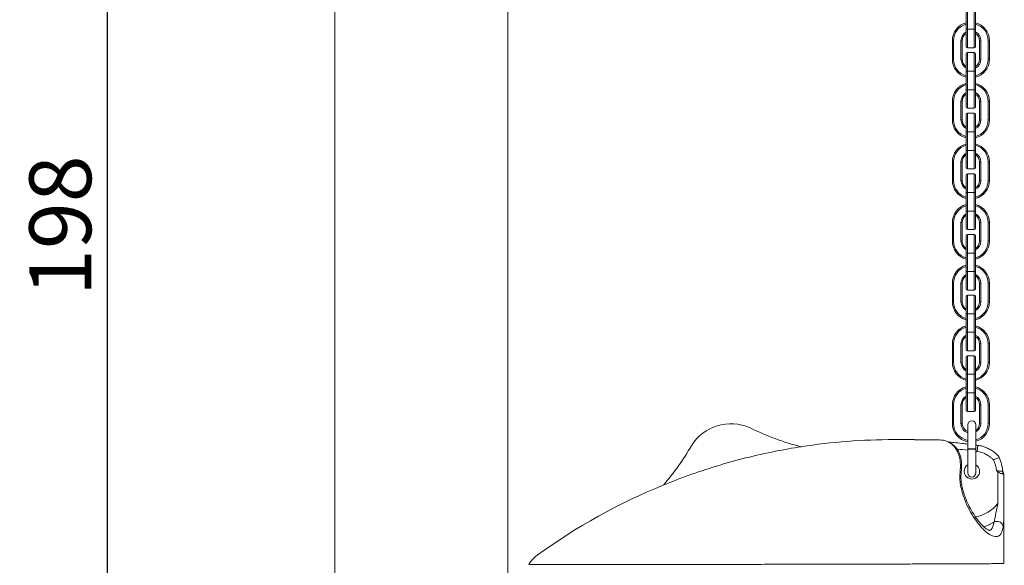
# Model space of a CAD drawing. Units: inches. Extents: x 0 to 1485, y 0 to 1050.
# Drawn here: x 693 to 852, y 434 to 523 of the extents above; entities that cross this region are included whole.
import ezdxf

# ---------------------------------------------------------------- set-up
doc = ezdxf.new("R2010")
doc.units = ezdxf.units.IN
doc.header["$MEASUREMENT"] = 0
doc.layers.get('Defpoints').update_dxf_attribs({"color": 251})
doc.styles.add('Text_Std', font='arial.ttf')
doc.dimstyles.new('Dim_Std', dxfattribs={"dimscale": 5, "dimtxt": 2, "dimasz": 2, "dimexe": 2, "dimexo": 2, "dimgap": 0.5, "dimtad": 1, "dimdec": 0, "dimzin": 0, "dimdsep": 46, "dimtxsty": 'Text_Std', "dimblk": 'ARCHTICK', "dimcen": 0.09, "dimclrd": 256, "dimclre": 256, "dimclrt": 256, "dimadec": 0, "dimazin": 0, "dimtfac": 1, "dimtdec": 0, "dimtmove": 0, "dimatfit": 3, "dimldrblk": 'CLOSEDBLANK', "dimfxl": 1, "dimtolj": 1, "dimtzin": 0, "dimlwd": -1, "dimlwe": -1, "dimarcsym": 1})

# ---------------------------------------------------------------- blocks, each defined once
blk = doc.blocks.new('_ArchTick')
at = {"color": 0, "linetype": 'ByBlock', "const_width": 0.15}
blk.add_lwpolyline([(-0.5, -0.5), (0.5, 0.5)], dxfattribs=at)
blk = doc.blocks.new('*D32')
at = {"transparency": 16777216}
for p, q in [((730.03, 588.36), (696.78, 588.36)), ((706.78, 390.36), (706.78, 588.36)), ((732.73, 390.36), (696.78, 390.36))]:
    blk.add_line(p, q, dxfattribs=at)
at = {"layer": 'Defpoints', "color": 0, "lineweight": 30, "transparency": 16777216}
for p in [(706.78, 588.36), (740.03, 588.36), (742.73, 390.36)]:
    blk.add_point(p, dxfattribs=at)
at = {"transparency": 16777216, "xscale": 10, "yscale": 10, "zscale": 10}
for p, rotation in [((706.78, 588.36), 90), ((706.78, 390.36), 270)]:
    blk.add_blockref('_ArchTick', p, dxfattribs=dict(at, rotation=rotation))
at = {"lineweight": 30, "transparency": 16777216, "insert": (699.17, 489.36), "char_height": 10, "attachment_point": 5, "rotation": 90, "style": 'Text_Std'}
blk.add_mtext('\\A1;198', dxfattribs=at)
blk = doc.blocks.new('_ClosedBlank')
at = {"color": 0, "linetype": 'ByBlock', "lineweight": -2}
for p, q in [((-1, 0.167), (0, 0)), ((-1, 0.167), (-1, -0.167)), ((0, 0), (-1, -0.167))]:
    blk.add_line(p, q, dxfattribs=at)

msp = doc.modelspace()

# ---------------------------------------------------------------- linework, layer by layer
at = {"linetype": 'Continuous', "lineweight": 0, "extrusion": (0, 1, 0)}
for p, q in [((743.53, 390.36), (743.53, 558.36)), ((771.53, 390.36), (771.53, 558.36)), ((845.63, 524.13), (845.63, 521.13)), ((845.83, 521.13), (845.83, 524.13)), ((846.93, 524.13), (846.93, 521.13)), ((847.13, 521.13), (847.13, 524.13)), ((845.83, 521.13), (845.63, 521.13)), ((845.63, 518.33), (845.63, 521.13)), ((845.83, 521.13), (845.83, 518.13)), ((845.83, 521.13), (846.93, 521.13)), ((846.93, 521.13), (847.13, 521.13)), ((846.93, 518.13), (846.93, 521.13)), ((847.13, 521.13), (847.13, 518.33)), ((843.38, 519.26), (843.38, 516.26)), ((843.58, 519.26), (843.38, 519.26)), ((843.58, 516.26), (843.58, 519.26)), ((844.78, 519.26), (844.78, 516.26)), ((844.78, 519.26), (844.98, 519.26)), ((844.98, 516.26), (844.98, 519.26)), ((847.98, 519.26), (847.78, 519.26)), ((847.78, 519.26), (847.78, 516.26)), ((847.98, 516.26), (847.98, 519.26)), ((849.18, 519.26), (849.38, 519.26)), ((849.18, 519.26), (849.18, 516.26)), ((849.38, 516.26), (849.38, 519.26)), ((845.83, 518.13), (846.93, 518.13)), ((845.83, 517.33), (845.83, 514.33)), ((845.83, 517.33), (846.93, 517.33)), ((846.93, 514.33), (846.93, 517.33)), ((843.38, 516.26), (843.58, 516.26)), ((844.98, 516.26), (844.78, 516.26)), ((845.63, 514.33), (845.63, 517.13)), ((847.13, 517.13), (847.13, 514.33)), ((847.78, 516.26), (847.98, 516.26)), ((849.38, 516.26), (849.18, 516.26)), ((845.63, 514.33), (845.83, 514.33)), ((845.63, 514.33), (845.63, 511.33)), ((845.83, 514.33), (846.93, 514.33)), ((845.83, 511.33), (845.83, 514.33)), ((847.13, 514.33), (846.93, 514.33)), ((846.93, 514.33), (846.93, 511.33)), ((847.13, 511.33), (847.13, 514.33)), ((845.83, 511.33), (845.63, 511.33)), ((845.63, 508.53), (845.63, 511.33)), ((845.83, 511.33), (845.83, 508.33)), ((845.83, 511.33), (846.93, 511.33)), ((846.93, 511.33), (847.13, 511.33)), ((846.93, 508.33), (846.93, 511.33)), ((847.13, 511.33), (847.13, 508.53)), ((843.38, 509.46), (843.38, 506.46)), ((843.58, 509.46), (843.38, 509.46)), ((843.58, 506.46), (843.58, 509.46)), ((844.78, 509.46), (844.78, 506.46)), ((844.78, 509.46), (844.98, 509.46)), ((844.98, 506.46), (844.98, 509.46)), ((847.98, 509.46), (847.78, 509.46)), ((847.78, 509.46), (847.78, 506.46)), ((847.98, 506.46), (847.98, 509.46)), ((849.18, 509.46), (849.38, 509.46)), ((849.18, 509.46), (849.18, 506.46)), ((849.38, 506.46), (849.38, 509.46)), ((845.83, 508.33), (846.93, 508.33)), ((843.38, 506.46), (843.58, 506.46)), ((844.98, 506.46), (844.78, 506.46)), ((845.63, 504.53), (845.63, 507.33)), ((845.83, 507.53), (845.83, 504.53)), ((845.83, 507.53), (846.93, 507.53)), ((846.93, 504.53), (846.93, 507.53)), ((847.13, 507.33), (847.13, 504.53)), ((847.78, 506.46), (847.98, 506.46)), ((849.38, 506.46), (849.18, 506.46)), ((845.63, 504.53), (845.83, 504.53)), ((845.63, 504.53), (845.63, 501.53)), ((845.83, 504.53), (846.93, 504.53)), ((845.83, 501.53), (845.83, 504.53)), ((847.13, 504.53), (846.93, 504.53)), ((846.93, 504.53), (846.93, 501.53)), ((847.13, 501.53), (847.13, 504.53)), ((845.83, 501.53), (845.63, 501.53)), ((845.63, 498.73), (845.63, 501.53)), ((845.83, 501.53), (845.83, 498.53)), ((845.83, 501.53), (846.93, 501.53)), ((846.93, 501.53), (847.13, 501.53)), ((846.93, 498.53), (846.93, 501.53)), ((847.13, 501.53), (847.13, 498.73)), ((843.38, 499.66), (843.38, 496.66)), ((843.58, 499.66), (843.38, 499.66)), ((843.58, 496.66), (843.58, 499.66)), ((844.78, 499.66), (844.78, 496.66)), ((844.78, 499.66), (844.98, 499.66)), ((844.98, 496.66), (844.98, 499.66)), ((845.83, 498.53), (846.93, 498.53)), ((847.98, 499.66), (847.78, 499.66)), ((847.78, 499.66), (847.78, 496.66)), ((847.98, 496.66), (847.98, 499.66)), ((849.18, 499.66), (849.38, 499.66)), ((849.18, 499.66), (849.18, 496.66)), ((849.38, 496.66), (849.38, 499.66)), ((843.38, 496.66), (843.58, 496.66)), ((844.98, 496.66), (844.78, 496.66)), ((845.63, 494.73), (845.63, 497.53)), ((845.83, 497.73), (845.83, 494.73)), ((845.83, 497.73), (846.93, 497.73)), ((846.93, 494.73), (846.93, 497.73)), ((847.13, 497.53), (847.13, 494.73)), ((847.78, 496.66), (847.98, 496.66)), ((849.38, 496.66), (849.18, 496.66)), ((845.63, 494.73), (845.83, 494.73)), ((845.63, 494.73), (845.63, 491.73)), ((845.83, 494.73), (846.93, 494.73)), ((845.83, 491.73), (845.83, 494.73)), ((847.13, 494.73), (846.93, 494.73)), ((846.93, 494.73), (846.93, 491.73)), ((847.13, 491.73), (847.13, 494.73)), ((845.83, 491.73), (845.63, 491.73)), ((845.63, 488.93), (845.63, 491.73)), ((845.83, 491.73), (845.83, 488.73)), ((845.83, 491.73), (846.93, 491.73)), ((846.93, 491.73), (847.13, 491.73)), ((846.93, 488.73), (846.93, 491.73)), ((847.13, 491.73), (847.13, 488.93)), ((843.38, 489.86), (843.38, 486.86)), ((843.58, 489.86), (843.38, 489.86)), ((843.58, 486.86), (843.58, 489.86)), ((844.78, 489.86), (844.78, 486.86)), ((844.78, 489.86), (844.98, 489.86)), ((844.98, 486.86), (844.98, 489.86)), ((845.83, 488.73), (846.93, 488.73)), ((847.98, 489.86), (847.78, 489.86)), ((847.78, 489.86), (847.78, 486.86)), ((847.98, 486.86), (847.98, 489.86)), ((849.18, 489.86), (849.38, 489.86)), ((849.18, 489.86), (849.18, 486.86)), ((849.38, 486.86), (849.38, 489.86)), ((845.63, 484.93), (845.63, 487.73)), ((845.83, 487.93), (845.83, 484.93)), ((845.83, 487.93), (846.93, 487.93)), ((846.93, 484.93), (846.93, 487.93)), ((847.13, 487.73), (847.13, 484.93)), ((843.38, 486.86), (843.58, 486.86)), ((844.98, 486.86), (844.78, 486.86)), ((847.78, 486.86), (847.98, 486.86)), ((849.38, 486.86), (849.18, 486.86)), ((845.63, 484.93), (845.83, 484.93)), ((845.63, 484.93), (845.63, 481.93)), ((845.83, 484.93), (846.93, 484.93)), ((845.83, 481.93), (845.83, 484.93)), ((847.13, 484.93), (846.93, 484.93)), ((846.93, 484.93), (846.93, 481.93)), ((847.13, 481.93), (847.13, 484.93)), ((845.83, 481.93), (845.63, 481.93)), ((845.63, 479.13), (845.63, 481.93)), ((845.83, 481.93), (845.83, 478.93)), ((845.83, 481.93), (846.93, 481.93)), ((846.93, 481.93), (847.13, 481.93)), ((846.93, 478.93), (846.93, 481.93)), ((847.13, 481.93), (847.13, 479.13)), ((843.38, 480.06), (843.38, 477.06)), ((843.58, 480.06), (843.38, 480.06)), ((843.58, 477.06), (843.58, 480.06)), ((844.78, 480.06), (844.78, 477.06)), ((844.78, 480.06), (844.98, 480.06)), ((844.98, 477.06), (844.98, 480.06)), ((847.98, 480.06), (847.78, 480.06)), ((847.78, 480.06), (847.78, 477.06)), ((847.98, 477.06), (847.98, 480.06)), ((849.18, 480.06), (849.38, 480.06)), ((849.18, 480.06), (849.18, 477.06)), ((849.38, 477.06), (849.38, 480.06)), ((845.63, 475.13), (845.63, 477.93)), ((845.83, 478.93), (846.93, 478.93)), ((845.83, 478.13), (845.83, 475.13)), ((845.83, 478.13), (846.93, 478.13)), ((846.93, 475.13), (846.93, 478.13)), ((847.13, 477.93), (847.13, 475.13)), ((843.38, 477.06), (843.58, 477.06)), ((844.98, 477.06), (844.78, 477.06)), ((847.78, 477.06), (847.98, 477.06)), ((849.38, 477.06), (849.18, 477.06)), ((845.63, 475.13), (845.83, 475.13)), ((845.63, 475.13), (845.63, 472.13)), ((845.83, 475.13), (846.93, 475.13)), ((845.83, 472.13), (845.83, 475.13)), ((847.13, 475.13), (846.93, 475.13)), ((846.93, 475.13), (846.93, 472.13)), ((847.13, 472.13), (847.13, 475.13)), ((845.83, 472.13), (845.63, 472.13)), ((845.63, 469.33), (845.63, 472.13)), ((845.83, 472.13), (845.83, 469.13)), ((845.83, 472.13), (846.93, 472.13)), ((846.93, 472.13), (847.13, 472.13)), ((846.93, 469.13), (846.93, 472.13)), ((847.13, 472.13), (847.13, 469.33)), ((843.38, 470.26), (843.38, 467.26)), ((843.58, 470.26), (843.38, 470.26)), ((843.58, 467.26), (843.58, 470.26)), ((844.78, 470.26), (844.78, 467.26)), ((844.78, 470.26), (844.98, 470.26)), ((844.98, 467.26), (844.98, 470.26)), ((847.98, 470.26), (847.78, 470.26)), ((847.78, 470.26), (847.78, 467.26)), ((847.98, 467.26), (847.98, 470.26)), ((849.18, 470.26), (849.38, 470.26)), ((849.18, 470.26), (849.18, 467.26)), ((849.38, 467.26), (849.38, 470.26)), ((845.63, 465.33), (845.63, 468.13)), ((845.83, 469.13), (846.93, 469.13)), ((845.83, 468.33), (845.83, 465.33)), ((845.83, 468.33), (846.93, 468.33)), ((846.93, 465.33), (846.93, 468.33)), ((847.13, 468.13), (847.13, 465.33)), ((843.38, 467.26), (843.58, 467.26)), ((844.98, 467.26), (844.78, 467.26)), ((847.78, 467.26), (847.98, 467.26)), ((849.38, 467.26), (849.18, 467.26)), ((845.63, 465.33), (845.83, 465.33)), ((845.63, 465.33), (845.63, 462.33)), ((845.83, 465.33), (846.93, 465.33)), ((845.83, 462.33), (845.83, 465.33)), ((847.13, 465.33), (846.93, 465.33)), ((846.93, 465.33), (846.93, 462.33)), ((847.13, 462.33), (847.13, 465.33)), ((845.83, 462.33), (845.63, 462.33)), ((845.63, 459.53), (845.63, 462.33)), ((845.83, 462.33), (845.83, 459.33)), ((845.83, 462.33), (846.93, 462.33)), ((846.93, 462.33), (847.13, 462.33)), ((846.93, 459.33), (846.93, 462.33)), ((847.13, 462.33), (847.13, 459.53)), ((843.38, 457.4), (843.38, 460.4)), ((843.38, 460.4), (843.58, 460.4)), ((843.58, 460.4), (843.58, 457.4)), ((844.78, 457.4), (844.78, 460.4)), ((844.98, 460.4), (844.78, 460.4)), ((844.98, 460.4), (844.98, 457.4)), ((847.78, 460.4), (847.98, 460.4)), ((847.78, 457.4), (847.78, 460.4)), ((847.98, 460.4), (847.98, 457.4)), ((849.38, 460.4), (849.18, 460.4)), ((849.18, 457.4), (849.18, 460.4)), ((849.38, 460.4), (849.38, 457.4)), ((845.83, 459.33), (846.93, 459.33)), ((843.58, 457.4), (843.38, 457.4)), ((844.78, 457.4), (844.98, 457.4)), ((845.88, 457.18), (845.88, 453.28)), ((847.18, 453.28), (847.18, 457.18)), ((847.98, 457.4), (847.78, 457.4)), ((849.18, 457.4), (849.38, 457.4)), ((836.48, 454.78), (833.93, 454.78)), ((847.39, 452.86), (847.52, 453.85)), ((846.53, 453.28), (845.88, 453.28)), ((845.88, 453.24), (845.88, 449.38)), ((847.18, 453.28), (846.53, 453.28)), ((847.18, 449.38), (847.18, 453.24)), ((850.05, 451.49), (850.97, 451.88)), ((850.71, 444.4), (850.71, 449.58)), ((851.71, 448.97), (851.71, 444.4)), ((851.72, 448.01), (851.72, 434.75))]:
    msp.add_line(p, q, dxfattribs=at)
at = {"linetype": 'Continuous', "lineweight": 0}
for centre, radius, start, end in [((846.38, 519.26), 3, 104.4769, 180), ((846.38, 519.26), 3, 0, 75.5219), ((846.38, 519.26), 1.6, 117.952, 180), ((846.38, 519.26), 1.6, 0, 62.0456), ((846.38, 516.26), 3, 180, 255.5231), ((846.38, 516.26), 1.6, 180, 242.048), ((846.38, 516.26), 3, 284.4781, 0), ((846.38, 516.26), 1.6, 297.9544, 0), ((846.38, 509.46), 3, 104.4769, 180), ((846.38, 509.46), 3, 0, 75.5219), ((846.38, 509.46), 1.6, 117.952, 180), ((846.38, 509.46), 1.6, 0, 62.0456), ((846.38, 506.46), 3, 180, 255.5231), ((846.38, 506.46), 1.6, 180, 242.048), ((846.38, 506.46), 3, 284.4781, 0), ((846.38, 506.46), 1.6, 297.9544, 0), ((846.38, 499.66), 3, 104.4769, 180), ((846.38, 499.66), 3, 0, 75.5219), ((846.38, 499.66), 1.6, 117.952, 180), ((846.38, 499.66), 1.6, 0, 62.0456), ((846.38, 496.66), 3, 180, 255.5231), ((846.38, 496.66), 1.6, 180, 242.048), ((846.38, 496.66), 3, 284.4781, 0), ((846.38, 496.66), 1.6, 297.9544, 0), ((846.38, 489.86), 3, 104.4769, 180), ((846.38, 489.86), 3, 0, 75.5219), ((846.38, 489.86), 1.6, 117.952, 180), ((846.38, 489.86), 1.6, 0, 62.0456), ((846.38, 486.86), 3, 180, 255.5231), ((846.38, 486.86), 1.6, 180, 242.048), ((846.38, 486.86), 3, 284.4781, 0), ((846.38, 486.86), 1.6, 297.9544, 0), ((846.38, 480.06), 3, 104.4769, 180), ((846.38, 480.06), 3, 0, 75.5219), ((846.38, 480.06), 1.6, 117.952, 180), ((846.38, 480.06), 1.6, 0, 62.0456), ((846.38, 477.06), 3, 180, 255.5231), ((846.38, 477.06), 1.6, 180, 242.048), ((846.38, 477.06), 3, 284.4781, 0), ((846.38, 477.06), 1.6, 297.9544, 0), ((846.38, 470.26), 3, 104.4769, 180), ((846.38, 470.26), 3, 0, 75.5219), ((846.38, 470.26), 1.6, 117.952, 180), ((846.38, 470.26), 1.6, 0, 62.0456), ((846.38, 467.26), 3, 180, 255.5231), ((846.38, 467.26), 1.6, 180, 242.048), ((846.38, 467.26), 3, 284.4781, 0), ((846.38, 467.26), 1.6, 297.9544, 0), ((846.38, 460.4), 2.8, 105.5362, 180), ((846.38, 460.4), 2.8, 360, 74.4626), ((846.38, 460.4), 1.4, 122.3909, 180), ((846.38, 460.4), 1.4, 360, 57.6062), ((846.38, 457.4), 2.8, 180, 259.7827), ((846.38, 457.4), 1.4, 180, 249.221), ((846.38, 457.4), 2.8, 286.6727, 0), ((846.38, 457.4), 1.4, 305.0161, 360), ((829.29, 494.41), 42.08, 243.7609, 255.7567), ((764.73, 474.79), 42.08, 319.4794, 330.0486), ((843.6, 448.75), 7, 8.2132, 22.9674), ((845.63, 448.75), 6.69, 283.0629, 319.3756), ((845.63, 448.75), 8.56, 289.4378, 301.6084)]:
    msp.add_arc(centre, radius, start, end, dxfattribs=at)
at = {"linetype": 'Continuous', "lineweight": 0, "extrusion": (0, 0, -1)}
for centre, radius, start, end in [((-846.38, 519.26), 2.8, 0, 74.4638), ((-846.38, 519.26), 2.8, 105.5374, 180), ((-846.38, 519.26), 1.4, 0, 57.6091), ((-846.38, 519.26), 1.4, 122.3938, 180), ((-845.83, 518.33), 0.2, 270, 0), ((-845.83, 517.13), 0.2, 360, 90), ((-846.93, 518.33), 0.2, 180, 270), ((-846.93, 517.13), 0.2, 90, 180), ((-846.38, 516.26), 2.8, 285.5362, 0), ((-846.38, 516.26), 1.4, 302.3909, 360), ((-846.38, 516.26), 1.4, 180, 237.6062), ((-846.38, 516.26), 2.8, 180, 254.4626), ((-846.38, 509.46), 2.8, 0, 74.4638), ((-846.38, 509.46), 2.8, 105.5374, 180), ((-846.38, 509.46), 1.4, 0, 57.6091), ((-846.38, 509.46), 1.4, 122.3938, 180), ((-845.83, 508.53), 0.2, 270, 0), ((-846.93, 508.53), 0.2, 180, 270), ((-846.38, 506.46), 2.8, 285.5362, 0), ((-846.38, 506.46), 1.4, 302.3909, 360), ((-845.83, 507.33), 0.2, 360, 90), ((-846.93, 507.33), 0.2, 90, 180), ((-846.38, 506.46), 1.4, 180, 237.6062), ((-846.38, 506.46), 2.8, 180, 254.4626), ((-846.38, 499.66), 2.8, 0, 74.4638), ((-846.38, 499.66), 2.8, 105.5374, 180), ((-846.38, 499.66), 1.4, 0, 57.6091), ((-846.38, 499.66), 1.4, 122.3938, 180), ((-845.83, 498.73), 0.2, 270, 0), ((-846.93, 498.73), 0.2, 180, 270), ((-846.38, 496.66), 2.8, 285.5362, 0), ((-846.38, 496.66), 1.4, 302.3909, 360), ((-845.83, 497.53), 0.2, 360, 90), ((-846.93, 497.53), 0.2, 90, 180), ((-846.38, 496.66), 1.4, 180, 237.6062), ((-846.38, 496.66), 2.8, 180, 254.4626), ((-846.38, 489.86), 2.8, 0, 74.4638), ((-846.38, 489.86), 2.8, 105.5374, 180), ((-846.38, 489.86), 1.4, 0, 57.6091), ((-846.38, 489.86), 1.4, 122.3938, 180), ((-845.83, 488.93), 0.2, 270, 0), ((-846.93, 488.93), 0.2, 180, 270), ((-845.83, 487.73), 0.2, 360, 90), ((-846.93, 487.73), 0.2, 90, 180), ((-846.38, 486.86), 2.8, 285.5362, 0), ((-846.38, 486.86), 1.4, 302.3909, 360), ((-846.38, 486.86), 1.4, 180, 237.6062), ((-846.38, 486.86), 2.8, 180, 254.4626), ((-846.38, 480.06), 2.8, 0, 74.4638), ((-846.38, 480.06), 2.8, 105.5374, 180), ((-846.38, 480.06), 1.4, 0, 57.6091), ((-846.38, 480.06), 1.4, 122.3938, 180), ((-845.83, 479.13), 0.2, 270, 0), ((-846.93, 479.13), 0.2, 180, 270), ((-845.83, 477.93), 0.2, 360, 90), ((-846.93, 477.93), 0.2, 90, 180), ((-846.38, 477.06), 2.8, 285.5362, 0), ((-846.38, 477.06), 1.4, 302.3909, 360), ((-846.38, 477.06), 1.4, 180, 237.6062), ((-846.38, 477.06), 2.8, 180, 254.4626), ((-846.38, 470.26), 2.8, 0, 74.4638), ((-846.38, 470.26), 2.8, 105.5374, 180), ((-846.38, 470.26), 1.4, 0, 57.6091), ((-846.38, 470.26), 1.4, 122.3938, 180), ((-845.83, 469.33), 0.2, 270, 0), ((-845.83, 468.13), 0.2, 360, 90), ((-846.93, 469.33), 0.2, 180, 270), ((-846.93, 468.13), 0.2, 90, 180), ((-846.38, 467.26), 2.8, 285.5362, 0), ((-846.38, 467.26), 1.4, 302.3909, 360), ((-846.38, 467.26), 1.4, 180, 237.6062), ((-846.38, 467.26), 2.8, 180, 254.4626), ((-846.38, 460.4), 3, 0, 75.5231), ((-846.38, 460.4), 3, 104.4781, 180), ((-846.38, 460.4), 1.6, 0, 62.048), ((-846.38, 460.4), 1.6, 117.9544, 180), ((-845.83, 459.53), 0.2, 270, 0), ((-846.93, 459.53), 0.2, 180, 270), ((-807.57, 449.84), 7.5, 31.6898, 114.5007), ((-846.38, 457.4), 3, 279.5296, 0), ((-846.38, 457.4), 1.6, 288.0845, 0), ((-846.53, 457.18), 0.65, 360, 180), ((-846.38, 457.4), 3, 180, 254.468), ((-846.38, 457.4), 1.6, 180, 239.8622), ((-833.93, 356.53), 98.25, 81.2079, 90), ((-850.05, 451.49), 1, 135.3328, 157.0326), ((-846.53, 449.65), 1.25, 0, 58.6677), ((-846.53, 449.65), 1.25, 121.3323, 0), ((-843.6, 448.75), 8, 157.0326, 173.6206), ((-846.53, 449.38), 0.65, 180, 360), ((-833.93, 356.53), 98.25, 54.0775, 67.7505)]:
    msp.add_arc(centre, radius, start, end, dxfattribs=at)
for centre, major_axis, ratio, start_param in [((841.32, 453.72), (0.005, 1), 0.587614, -0.03631), ((843.83, 449.66), (0.993, -0.117), 0.164412, -0.623706)]:
    msp.add_ellipse(centre, major_axis=major_axis, ratio=ratio, start_param=start_param, end_param=0, dxfattribs=at)
at = {"linetype": 'Continuous', "lineweight": 0}
for centre, major_axis, ratio, start_param, end_param in [((846.53, 453.24), (-0.65, 0), 0.010231, -4.712389, 1.570796), ((850.61, 440.66), (0.988, -0.157), 0.895178, 0.175614, 2.225832)]:
    msp.add_ellipse(centre, major_axis=major_axis, ratio=ratio, start_param=start_param, end_param=end_param, dxfattribs=at)
for points, knots in [([(841.31, 454.72), (840.52, 454.73), (839.81, 454.73), (838.76, 454.74), (838.37, 454.75), (837.45, 454.76), (837.02, 454.77), (836.62, 454.78), (836.52, 454.78), (836.48, 454.78)], [-17.06683, -17.06683, -17.06683, -17.06683, -14.14313, -14.14313, -12.013334, -12.013334, -8.381724, -8.381724, -6.380754, -6.380754, -6.380754, -6.380754]), ([(836.48, 454.78), (836.55, 454.78), (836.65, 454.78), (836.98, 454.77), (837.2, 454.77), (837.75, 454.76), (838.07, 454.75), (838.83, 454.74), (839.26, 454.74), (840.22, 454.73), (840.75, 454.73), (841.33, 454.72)], [6.380754, 6.380754, 6.380754, 6.380754, 8.517969, 8.517969, 10.655185, 10.655185, 12.7924, 12.7924, 14.929615, 14.929615, 17.06683, 17.06683, 17.06683, 17.06683]), ([(844.65, 449.66), (844.68, 450.04), (844.7, 450.41), (844.67, 451.17), (844.62, 451.56), (844.42, 452.35), (844.27, 452.75), (843.78, 453.58), (843.4, 453.97), (842.61, 454.46), (842.24, 454.61), (841.66, 454.71), (841.49, 454.72), (841.31, 454.72)], [-6.508766, -6.508766, -6.508766, -6.508766, -5.591742, -5.591742, -4.545548, -4.545548, -3.355121, -3.355121, -1.736375, -1.736375, -0.532362, -0.532362, 0, 0, 0, 0]), ([(841.33, 454.72), (841.75, 454.72), (842.18, 454.64), (842.95, 454.34), (843.3, 454.12), (843.92, 453.56), (844.17, 453.22), (844.58, 452.43), (844.73, 451.98), (844.89, 451.05), (844.9, 450.57), (844.86, 449.91), (844.85, 449.73), (844.82, 449.55)], [0, 0, 0, 0, 1.146429, 1.146429, 2.254318, 2.254318, 3.406474, 3.406474, 4.699383, 4.699383, 6.001136, 6.001136, 6.508766, 6.508766, 6.508766, 6.508766]), ([(845.88, 454.06), (845.56, 454.1), (845.24, 454.14), (844.49, 454.22), (844.06, 454.26), (843.35, 454.33), (843.08, 454.36), (842.81, 454.38)], [1.638206, 1.638206, 1.638206, 1.638206, 2.592964, 2.592964, 3.889445, 3.889445, 4.695282, 4.695282, 4.695282, 4.695282]), ([(850.76, 452.19), (850.59, 452.36), (850.41, 452.52), (850.03, 452.83), (849.83, 452.97), (849.41, 453.23), (849.19, 453.34), (848.73, 453.54), (848.5, 453.63), (848.01, 453.77), (847.77, 453.82), (847.52, 453.85)], [3.083575, 3.083575, 3.083575, 3.083575, 3.690735, 3.690735, 4.297894, 4.297894, 4.905054, 4.905054, 5.512213, 5.512213, 6.119373, 6.119373, 6.119373, 6.119373]), ([(818.93, 453.62), (817.56, 453.41), (816.18, 453.16), (813.19, 452.57), (811.57, 452.21), (808.37, 451.4), (806.79, 450.96), (803.69, 450.01), (802.17, 449.51), (799.33, 448.48), (798, 447.97), (796.72, 447.45)], [355.533764, 355.533764, 355.533764, 355.533764, 359.376664, 359.376664, 363.932945, 363.932945, 368.489227, 368.489227, 373.045509, 373.045509, 377.198011, 377.198011, 377.198011, 377.198011]), ([(845.88, 453.05), (845.31, 453.12), (844.74, 453.19), (844.15, 453.25), (844.14, 453.25), (844.12, 453.25)], [1.518204, 1.518204, 1.518204, 1.518204, 3.241204, 3.241204, 3.288891, 3.288891, 3.288891, 3.288891]), ([(850.05, 451.49), (849.94, 451.6), (849.82, 451.71), (849.45, 452.02), (849.19, 452.2), (848.81, 452.41), (848.7, 452.46), (848.21, 452.69), (847.8, 452.8), (847.39, 452.86)], [3.083575, 3.083575, 3.083575, 3.083575, 3.566572, 3.566572, 4.502815, 4.502815, 4.87097, 4.87097, 6.119373, 6.119373, 6.119373, 6.119373]), ([(851.61, 440.66), (851.5, 440.04), (851.33, 439.59), (850.8, 439.09), (850.45, 439.02), (849.63, 439.27), (849.16, 439.55), (848.12, 440.49), (847.52, 441.18), (846.66, 442.46), (846.39, 442.92), (845.87, 443.91), (845.62, 444.45), (845.22, 445.49), (845.05, 445.98), (844.81, 446.9), (844.72, 447.32), (844.62, 448.07), (844.59, 448.39), (844.59, 449.03), (844.61, 449.35), (844.65, 449.66)], [-26.031268, -26.031268, -26.031268, -26.031268, -21.765307, -21.765307, -17.50376, -17.50376, -13.530222, -13.530222, -9.149394, -9.149394, -7.054991, -7.054991, -4.960588, -4.960588, -3.255027, -3.255027, -1.926803, -1.926803, -0.963402, -0.963402, 0, 0, 0, 0]), ([(844.82, 449.55), (844.77, 449.11), (844.76, 448.67), (844.83, 447.85), (844.89, 447.45), (845.12, 446.43), (845.32, 445.82), (845.73, 444.78), (845.92, 444.35), (846.36, 443.5), (846.6, 443.08), (847.08, 442.31), (847.33, 441.96), (847.81, 441.36), (848.05, 441.1), (848.49, 440.66), (848.69, 440.49), (849.04, 440.25), (849.18, 440.17), (849.38, 440.09), (849.43, 440.09), (849.45, 440.09), (849.46, 440.09), (849.46, 440.09)], [0, 0, 0, 0, 1.51196, 1.51196, 2.873439, 2.873439, 5.140519, 5.140519, 6.937752, 6.937752, 8.961964, 8.961964, 11.004355, 11.004355, 13.046747, 13.046747, 15.089138, 15.089138, 16.995887, 16.995887, 18.7099, 18.7099, 19.089489, 19.089489, 19.089489, 19.089489]), ([(850.53, 449.75), (850.53, 449.75), (850.53, 449.75), (850.59, 449.7), (850.65, 449.64), (850.71, 449.58)], [1.5666232, 1.5666232, 1.5666232, 1.5666232, 1.5684543, 1.5684543, 1.789826, 1.789826, 1.789826, 1.789826]), ([(850.53, 449.75), (850.63, 449.74), (850.73, 449.73), (850.92, 449.71), (851.02, 449.69), (851.16, 449.68), (851.21, 449.67), (851.26, 449.67), (851.3, 449.67), (851.35, 449.66), (851.44, 449.65), (851.49, 449.65), (851.54, 449.64), (851.56, 449.64), (851.56, 449.64)], [0, 0, 0, 0, 0.565729, 0.565729, 1.191082, 1.191082, 1.581928, 1.581928, 1.581928, 1.971837, 1.971837, 2.595693, 2.595693, 3.15454, 3.15454, 3.15454, 3.15454]), ([(850.71, 449.58), (850.75, 449.55), (850.79, 449.52), (850.93, 449.44), (851.03, 449.4), (851.2, 449.33), (851.27, 449.31), (851.33, 449.3)], [1.8710872, 1.8710872, 1.8710872, 1.8710872, 2.010842, 2.010842, 2.2417873, 2.2417873, 2.3988324, 2.3988324, 2.3988324, 2.3988324]), ([(851.33, 449.3), (851.35, 449.3), (851.36, 449.3), (851.4, 449.31), (851.42, 449.32), (851.48, 449.33), (851.52, 449.34), (851.57, 449.35), (851.59, 449.36), (851.62, 449.36), (851.63, 449.36), (851.63, 449.36)], [-0.6115115, -0.6115115, -0.6115115, -0.6115115, -0.5874168, -0.5874168, -0.5317944, -0.5317944, -0.4791753, -0.4791753, -0.4377214, -0.4377214, -0.4064986, -0.4064986, -0.4064986, -0.4064986]), ([(851.71, 448.97), (851.71, 448.97), (851.71, 448.97), (851.71, 448.99), (851.71, 449.02), (851.7, 449.05), (851.7, 449.06), (851.67, 449.12), (851.63, 449.16), (851.51, 449.24), (851.43, 449.27), (851.33, 449.3)], [-0.002062, -0.002062, -0.002062, -0.002062, 0, 0, 0.109829, 0.109829, 0.28216, 0.28216, 0.636052, 0.636052, 0.999843, 0.999843, 0.999843, 0.999843]), ([(851.63, 449.36), (851.63, 449.36), (851.63, 449.36), (851.62, 449.38), (851.61, 449.4), (851.6, 449.44), (851.59, 449.47), (851.58, 449.52), (851.57, 449.55), (851.56, 449.59), (851.56, 449.62), (851.56, 449.64)], [-0.2936984, -0.2936984, -0.2936984, -0.2936984, -0.2899626, -0.2899626, -0.2322267, -0.2322267, -0.1459617, -0.1459617, -0.0729809, -0.0729809, 0, 0, 0, 0]), ([(851.72, 448.01), (851.72, 448.06), (851.72, 448.11), (851.72, 448.23), (851.72, 448.29), (851.72, 448.42), (851.72, 448.49), (851.72, 448.64), (851.72, 448.71), (851.71, 448.83), (851.71, 448.86), (851.71, 448.92), (851.71, 448.94), (851.71, 448.97), (851.71, 448.98), (851.71, 449.01), (851.71, 449.02), (851.71, 449.04), (851.71, 449.05), (851.7, 449.09), (851.78, 449.01), (851.63, 449.36)], [-0.992727, -0.992727, -0.992727, -0.992727, -0.712882, -0.712882, -0.433037, -0.433037, -0.153192, -0.153192, 0.126654, 0.126654, 0.266576, 0.266576, 0.336537, 0.336537, 0.371518, 0.371518, 0.385263, 0.385263, 0.393854, 0.393854, 0.406499, 0.406499, 0.406499, 0.406499]), ([(851.72, 448.01), (851.72, 448.01), (851.72, 448.01), (851.72, 448.05), (851.72, 448.1), (851.72, 448.21), (851.72, 448.29), (851.72, 448.42), (851.72, 448.47), (851.72, 448.57), (851.72, 448.62), (851.72, 448.67), (851.72, 448.69), (851.72, 448.71), (851.72, 448.75), (851.72, 448.77), (851.72, 448.79), (851.71, 448.82), (851.71, 448.85), (851.71, 448.89), (851.71, 448.9), (851.71, 448.93), (851.71, 448.94), (851.71, 448.95), (851.71, 448.96), (851.71, 448.97), (851.71, 448.97), (851.71, 448.97)], [-0.992727, -0.992727, -0.992727, -0.992727, -0.984841, -0.984841, -0.753426, -0.753426, -0.387955, -0.387955, -0.193977, -0.193977, 0, 0, 0, 0.075987, 0.075987, 0.151974, 0.151974, 0.151974, 0.253629, 0.253629, 0.304454, 0.304454, 0.355278, 0.355278, 0.392843, 0.392843, 0.406499, 0.406499, 0.406499, 0.406499]), ([(850.12, 441.46), (850.14, 441.52), (850.16, 441.58), (850.23, 441.86), (850.28, 442.13), (850.39, 442.73), (850.45, 443.04), (850.58, 443.7), (850.64, 444.04), (850.71, 444.4)], [0, 0, 0, 0, 0.519801, 0.519801, 1.912863, 1.912863, 3.206131, 3.206131, 4.439643, 4.439643, 4.439643, 4.439643]), ([(851.71, 444.4), (851.71, 443.98), (851.71, 443.57), (851.7, 442.75), (851.7, 442.34), (851.68, 441.56), (851.66, 441.21), (851.63, 440.83), (851.62, 440.74), (851.61, 440.66)], [-4.439643, -4.439643, -4.439643, -4.439643, -3.206131, -3.206131, -1.912863, -1.912863, -0.519801, -0.519801, 0, 0, 0, 0]), ([(849.44, 440.09), (849.52, 440.12), (849.59, 440.18), (849.89, 440.47), (850.04, 440.88), (850.12, 441.46)], [20.565825, 20.565825, 20.565825, 20.565825, 21.765307, 21.765307, 26.031268, 26.031268, 26.031268, 26.031268]), ([(776.29, 436.09), (775.92, 435.82), (775.58, 435.5), (775.15, 434.95), (775.02, 434.76), (774.9, 434.56)], [-4.729713, -4.729713, -4.729713, -4.729713, -3.341468, -3.341468, -2.638981, -2.638981, -2.638981, -2.638981]), ([(781.89, 434.56), (780.73, 434.56), (779.73, 434.56), (776.38, 434.56), (775.32, 434.56), (774.97, 434.56), (774.94, 434.56), (774.91, 434.56), (774.91, 434.56), (774.9, 434.56), (774.9, 434.56), (774.9, 434.56)], [0, 0, 0, 0, 5.798548, 5.798548, 22.627798, 22.627798, 24.77341, 24.77341, 25.829828, 25.829828, 26.391867, 26.391867, 26.391867, 26.391867]), ([(781.89, 434.56), (782.27, 434.56), (782.67, 434.57), (783.88, 434.57), (784.71, 434.57), (786.43, 434.57), (787.35, 434.57), (789.28, 434.57), (790.3, 434.58), (792.41, 434.58), (793.51, 434.58), (795.78, 434.58), (796.95, 434.59), (799.34, 434.59), (800.56, 434.59), (803.02, 434.6), (804.27, 434.6), (806.77, 434.6), (808.03, 434.6), (810.52, 434.61), (811.76, 434.61), (814.19, 434.62), (815.43, 434.62), (817.92, 434.62), (819.17, 434.62), (821.68, 434.63), (822.92, 434.63), (825.39, 434.64), (826.61, 434.64), (829, 434.65), (830.17, 434.65), (832.44, 434.65), (833.54, 434.66), (835.65, 434.66), (836.67, 434.67), (838.6, 434.67), (839.51, 434.67), (841.23, 434.68), (842.07, 434.68), (843.66, 434.69), (844.42, 434.69), (845.84, 434.7), (846.51, 434.7), (847.73, 434.71), (848.28, 434.71), (849.27, 434.72), (849.7, 434.72), (850.45, 434.73), (850.76, 434.73), (851.25, 434.74), (851.43, 434.74), (851.67, 434.75), (851.72, 434.75), (851.72, 434.75)], [140.441969, 140.441969, 140.441969, 140.441969, 142.317128, 142.317128, 145.96628, 145.96628, 149.615437, 149.615437, 153.264595, 153.264595, 156.913752, 156.913752, 160.562909, 160.562909, 164.212066, 164.212066, 167.861223, 167.861223, 171.51038, 171.51038, 175.159537, 175.159537, 178.808697, 178.808697, 182.457856, 182.457856, 186.107016, 186.107016, 189.756175, 189.756175, 193.405334, 193.405334, 197.054494, 197.054494, 200.703653, 200.703653, 204.352812, 204.352812, 208.001977, 208.001977, 211.651141, 211.651141, 215.300306, 215.300306, 218.94947, 218.94947, 222.598634, 222.598634, 226.247799, 226.247799, 229.896963, 229.896963, 233.546128, 233.546128, 233.546128, 233.546128])]:
    msp.add_open_spline(points, degree=3, knots=knots, dxfattribs=at)
for points in [[(847.52, 453.85), (847.41, 453.87), (847.29, 453.88), (847.18, 453.9)], [(847.39, 452.86), (847.32, 452.87), (847.25, 452.88), (847.18, 452.89)]]:
    msp.add_open_spline(points, degree=3, dxfattribs=at)

# ---------------------------------------------------------------- dimensions: what is measured, and where the dimension line sits
at = {"lineweight": 30}
dim = msp.add_linear_dim(base=(706.78, 588.36), p1=(742.73, 390.36), p2=(740.03, 588.36), angle=90, dimstyle='Dim_Std', dxfattribs=at)
dim.commit()
dim.dimension.update_dxf_attribs({"geometry": '*D32', "text_midpoint": (699.17, 489.36)})

doc.saveas('drawing.dxf')
